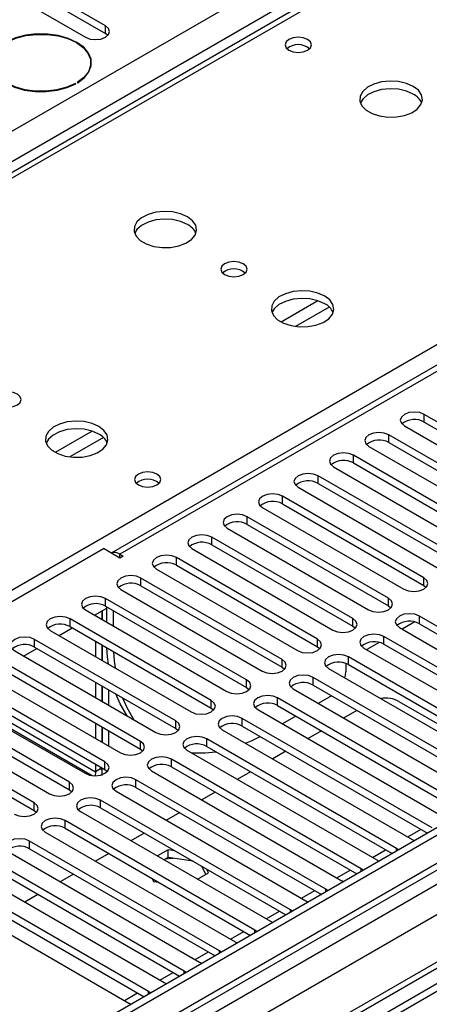
# Model space of a CAD drawing. Units: millimetres. Extents: x 4 to 11134, y 11 to 15752.
# Drawn here: x 5902 to 5967, y 3477 to 3635 of the extents above; entities that cross this region are included whole.
import ezdxf

# ---------------------------------------------------------------- set-up
doc = ezdxf.new("R2010")
doc.units = ezdxf.units.MM
doc.header["$LTSCALE"] = 53

msp = doc.modelspace()

# ---------------------------------------------------------------- linework, layer by layer
at = {"color": 8, "linetype": 'Continuous', "lineweight": 25}
for p, q in [((5850.839, 3588.173), (7071.305, 4292.733)), ((7073.427, 4289.059), (5852.96, 3584.499)), ((7285.028, 4259.975), (5911.827, 3467.243)), ((5908.645, 3462.14), (7287.503, 4258.138)), ((7308.722, 4256.916), (5909.175, 3448.975)), ((7289.624, 4254.463), (5910.766, 3458.466)), ((6502.791, 3886.978), (5917.661, 3549.189)), ((6105.928, 3727.879), (5781.083, 3540.35)), ((5851.723, 3515.409), (6162.85, 3695.018)), ((5915.344, 3632.351), (5915.344, 3633.575)), ((5949.268, 3589.675), (5943.389, 3586.281)), ((5951.068, 3588.673), (5945.697, 3585.572)), ((5966.256, 3570.304), (5966.256, 3571.528)), ((5913.205, 3568.857), (5907.326, 3565.463)), ((5915.006, 3567.855), (5909.634, 3564.754)), ((5960.599, 3567.038), (5960.599, 3568.263)), ((5954.942, 3563.772), (5954.942, 3564.997)), ((5949.286, 3560.507), (5949.286, 3561.731)), ((5943.629, 3557.241), (5943.629, 3558.466)), ((5937.972, 3553.975), (5937.972, 3555.2)), ((5932.315, 3550.71), (5932.315, 3551.934)), ((5917.661, 3548.577), (5917.661, 3549.189)), ((5926.658, 3547.444), (5926.658, 3548.669)), ((5921.001, 3544.178), (5921.001, 3545.403)), ((5966.168, 3544.229), (5966.168, 3545.454)), ((5915.344, 3540.913), (5915.344, 3542.138)), ((5960.511, 3540.964), (5960.511, 3542.189)), ((5909.688, 3537.647), (5909.688, 3538.872)), ((5954.854, 3537.698), (5954.854, 3538.923)), ((5965.461, 3538.106), (5965.461, 3539.331)), ((5904.031, 3534.382), (5904.031, 3535.606)), ((5949.197, 3534.433), (5949.197, 3535.657)), ((5959.804, 3534.841), (5959.804, 3536.066)), ((5943.54, 3531.167), (5943.54, 3532.392)), ((5954.147, 3531.575), (5954.147, 3532.8)), ((5948.49, 3528.31), (5948.49, 3529.534)), ((5937.884, 3527.901), (5937.884, 3529.126)), ((5892.024, 3527.039), (5913.766, 3514.487)), ((5942.833, 3525.044), (5942.833, 3526.269)), ((5932.227, 3524.636), (5932.227, 3525.86)), ((5937.176, 3521.778), (5937.176, 3523.003)), ((5926.57, 3521.37), (5926.57, 3522.595)), ((5931.52, 3518.513), (5931.52, 3519.737)), ((5920.913, 3518.104), (5920.913, 3519.329)), ((5915.256, 3514.839), (5915.256, 3516.064)), ((5925.863, 3515.247), (5925.863, 3516.472)), ((5909.599, 3511.573), (5909.599, 3512.798)), ((5920.206, 3511.981), (5920.206, 3513.206)), ((5903.942, 3508.308), (5903.942, 3509.532)), ((5914.549, 3508.716), (5914.549, 3509.941)), ((5908.892, 3505.45), (5908.892, 3506.675)), ((5963.612, 3504.068), (5965.733, 3505.293)), ((5903.235, 3502.184), (5903.235, 3503.409)), ((5957.955, 3500.803), (5960.076, 3502.027)), ((5961.837, 3501.828), (5961.837, 3502.236)), ((5952.298, 3497.537), (5954.419, 3498.761)), ((5956.18, 3498.563), (5956.18, 3498.97)), ((5946.641, 3494.271), (5948.763, 3495.496)), ((5950.523, 3495.297), (5950.523, 3495.704)), ((5940.985, 3491.006), (5943.106, 3492.23)), ((5944.866, 3492.032), (5944.866, 3492.439)), ((5935.328, 3487.74), (5937.449, 3488.965)), ((5939.209, 3488.766), (5939.209, 3489.173)), ((5929.671, 3484.474), (5931.792, 3485.699)), ((5933.552, 3485.5), (5933.552, 3485.908)), ((5924.014, 3481.209), (5926.135, 3482.433)), ((5927.896, 3482.235), (5927.896, 3482.642)), ((5918.357, 3477.943), (5920.478, 3479.168)), ((5922.239, 3478.969), (5922.239, 3479.376))]:
    msp.add_line(p, q, dxfattribs=at)
at = {"color": 7, "linetype": 'Continuous', "lineweight": 25}
for p, q in [((7283.968, 4265.078), (5910.766, 3472.346)), ((7285.028, 4264.466), (5911.827, 3471.734)), ((5911.604, 3466.1), (7283.346, 4257.989)), ((7308.722, 4257.931), (5950.539, 3473.869)), ((6501.291, 3887.127), (5916.252, 3549.391)), ((6104.553, 3728.015), (5780.278, 3540.815)), ((5915.344, 3633.575), (5888.563, 3649.036)), ((5885.381, 3647.199), (5912.162, 3631.738)), ((5888.563, 3647.811), (5915.344, 3632.351)), ((5915.738, 3632.045), (5915.344, 3632.351)), ((5913.009, 3626.939), (5913.009, 3627.667)), ((5913.039, 3627.054), (5913.009, 3627.17)), ((5910.623, 3624.32), (5910.552, 3624.361)), ((5910.552, 3624.282), (5910.552, 3624.361)), ((5910.835, 3624.525), (5910.906, 3624.484)), ((6148.708, 3584.805), (5925.969, 3456.221)), ((6148.708, 3583.58), (5954.6, 3471.524)), ((5988.795, 3558.517), (5966.256, 3571.528)), ((5966.256, 3570.304), (5988.795, 3557.292)), ((5963.074, 3569.691), (5985.613, 3556.68)), ((5983.138, 3555.251), (5960.599, 3568.263)), ((5960.599, 3567.038), (5983.138, 3554.026)), ((5957.417, 3566.426), (5979.956, 3553.414)), ((5977.481, 3551.986), (5954.942, 3564.997)), ((5954.942, 3563.772), (5977.481, 3550.761)), ((5951.76, 3563.16), (5974.299, 3550.149)), ((5971.825, 3548.72), (5949.286, 3561.731)), ((5946.104, 3559.894), (5968.643, 3546.883)), ((5949.286, 3560.507), (5971.825, 3547.495)), ((5966.168, 3545.454), (5943.629, 3558.466)), ((5940.447, 3556.629), (5962.986, 3543.617)), ((5943.629, 3557.241), (5966.168, 3544.229)), ((5960.511, 3542.189), (5937.972, 3555.2)), ((5934.79, 3553.363), (5957.329, 3540.352)), ((5937.972, 3553.975), (5960.511, 3540.964)), ((5954.854, 3538.923), (5932.315, 3551.934)), ((5840.586, 3507.145), (5915.009, 3550.108)), ((5917.661, 3548.577), (5915.009, 3550.108)), ((5929.133, 3550.098), (5951.672, 3537.086)), ((5932.315, 3550.71), (5954.854, 3537.698)), ((5917.661, 3549.189), (5918.191, 3548.883)), ((5918.191, 3548.883), (5917.661, 3548.577)), ((5949.197, 3535.657), (5926.658, 3548.669)), ((5923.476, 3546.832), (5946.015, 3533.82)), ((5926.658, 3547.444), (5949.197, 3534.433)), ((5943.54, 3532.392), (5921.001, 3545.403)), ((5917.819, 3543.566), (5940.358, 3530.555)), ((5921.001, 3544.178), (5943.54, 3531.167)), ((5966.168, 3544.229), (5966.561, 3543.923)), ((5937.884, 3529.126), (5915.344, 3542.138)), ((5912.162, 3540.301), (5934.702, 3527.289)), ((5913.58, 3539.483), (5915.539, 3540.614)), ((5914.827, 3540.202), (5914.827, 3538.762)), ((5914.837, 3538.757), (5914.837, 3540.208)), ((5915.344, 3540.913), (5937.884, 3527.901)), ((5915.539, 3538.351), (5915.539, 3540.8)), ((5916.6, 3537.739), (5916.6, 3540.188)), ((5960.511, 3540.964), (5960.904, 3540.658)), ((5932.227, 3525.86), (5909.688, 3538.872)), ((5913.766, 3539.59), (5913.766, 3539.375)), ((5995.778, 3521.829), (5965.461, 3539.331)), ((5906.506, 3537.035), (5929.045, 3524.024)), ((5907.923, 3536.217), (5910.044, 3537.441)), ((5909.688, 3537.647), (5932.227, 3524.636)), ((5954.854, 3537.698), (5955.247, 3537.392)), ((5962.279, 3537.494), (5992.596, 3519.993)), ((5964.724, 3538.39), (5962.726, 3537.236)), ((5965.461, 3538.106), (5995.07, 3521.013)), ((5926.57, 3522.595), (5904.031, 3535.606)), ((5990.121, 3518.564), (5959.804, 3536.066)), ((5902.266, 3532.951), (5904.387, 3534.176)), ((5904.031, 3534.382), (5926.57, 3521.37)), ((5913.766, 3535.293), (5913.766, 3532.844)), ((5914.827, 3534.68), (5914.827, 3532.231)), ((5914.837, 3532.225), (5914.837, 3534.674)), ((5949.197, 3534.433), (5949.59, 3534.127)), ((5956.622, 3534.229), (5986.939, 3516.727)), ((5959.067, 3535.124), (5957.069, 3533.97)), ((5959.804, 3534.841), (5989.413, 3517.748)), ((5920.913, 3519.329), (5898.374, 3532.341)), ((5900.849, 3533.769), (5923.388, 3520.758)), ((5984.464, 3515.298), (5954.147, 3532.8)), ((5898.374, 3531.116), (5920.913, 3518.104)), ((5943.54, 3531.167), (5943.934, 3530.861)), ((5950.965, 3530.963), (5981.282, 3513.461)), ((5953.723, 3531.767), (5953.723, 3530.406)), ((5954.147, 3531.575), (5983.756, 3514.482)), ((5895.192, 3530.504), (5917.731, 3517.492)), ((5978.807, 3512.033), (5948.49, 3529.534)), ((5915.256, 3516.064), (5892.717, 3529.075)), ((5892.717, 3527.85), (5915.256, 3514.839)), ((5913.766, 3528.761), (5913.766, 3526.312)), ((5914.827, 3528.149), (5914.827, 3525.7)), ((5914.837, 3525.694), (5914.837, 3528.143)), ((5937.884, 3527.901), (5938.277, 3527.595)), ((5945.308, 3527.697), (5975.625, 3510.196)), ((5948.49, 3528.31), (5978.099, 3511.217)), ((5889.535, 3527.238), (5912.074, 3514.227)), ((5891.218, 3526.573), (5913.22, 3513.872)), ((5915.898, 3525.082), (5915.898, 3527.531)), ((5973.15, 3508.767), (5942.833, 3526.269)), ((5951.413, 3526.622), (5949.292, 3525.398)), ((5909.599, 3512.798), (5887.06, 3525.809)), ((5887.06, 3524.585), (5909.599, 3511.573)), ((5932.227, 3524.636), (5932.62, 3524.33)), ((5942.833, 3525.044), (5972.442, 3507.951)), ((5962.208, 3525.709), (5972.108, 3519.994)), ((5883.878, 3523.973), (5906.417, 3510.961)), ((5967.494, 3505.501), (5937.176, 3523.003)), ((5939.651, 3524.432), (5969.968, 3506.93)), ((5945.756, 3523.357), (5943.635, 3522.132)), ((5955.48, 3524.274), (5953.359, 3523.05)), ((5903.942, 3509.532), (5881.403, 3522.544)), ((5881.403, 3521.319), (5903.942, 3508.308)), ((5913.766, 3522.23), (5913.766, 3519.781)), ((5914.827, 3521.618), (5914.827, 3519.169)), ((5914.837, 3519.163), (5914.837, 3521.612)), ((5926.57, 3521.37), (5926.963, 3521.064)), ((5937.176, 3521.778), (5966.786, 3504.685)), ((5915.898, 3518.551), (5915.898, 3521)), ((5961.837, 3502.236), (5931.52, 3519.737)), ((5933.994, 3521.166), (5964.312, 3503.664)), ((5949.823, 3521.009), (5947.702, 3519.784)), ((5931.52, 3518.513), (5961.129, 3501.42)), ((5920.913, 3518.104), (5921.306, 3517.798)), ((5928.338, 3517.9), (5958.655, 3500.399)), ((5944.166, 3517.743), (5942.045, 3516.518)), ((5913.766, 3515.699), (5913.766, 3514.487)), ((5914.827, 3515.099), (5913.766, 3514.487)), ((5914.832, 3513.871), (5914.832, 3515.096)), ((5956.18, 3498.97), (5925.863, 3516.472)), ((5925.863, 3515.247), (5955.472, 3498.154)), ((5913.766, 3514.487), (5913.696, 3513.847)), ((5915.256, 3514.839), (5915.649, 3514.533)), ((5922.681, 3514.635), (5952.998, 3497.133)), ((5938.51, 3514.477), (5936.388, 3513.253)), ((5950.523, 3495.704), (5920.206, 3513.206)), ((5920.206, 3511.981), (5949.815, 3494.888)), ((5909.599, 3511.573), (5909.992, 3511.267)), ((5917.024, 3511.369), (5947.341, 3493.868)), ((5932.853, 3511.212), (5930.732, 3509.987)), ((5944.866, 3492.439), (5914.549, 3509.941)), ((5903.942, 3508.308), (5904.336, 3508.001)), ((5911.367, 3508.104), (5941.684, 3490.602)), ((5914.549, 3508.716), (5944.158, 3491.623)), ((5927.196, 3507.946), (5925.075, 3506.722)), ((5939.209, 3489.173), (5908.892, 3506.675)), ((5905.71, 3504.838), (5936.027, 3487.336)), ((5908.892, 3505.45), (5938.501, 3488.357)), ((5921.539, 3504.68), (5919.418, 3503.456)), ((5933.552, 3485.908), (5903.235, 3503.409)), ((5964.312, 3503.664), (5964.704, 3503.484)), ((5900.053, 3501.572), (5930.37, 3484.071)), ((5903.235, 3502.184), (5932.844, 3485.092)), ((5915.882, 3501.415), (5913.761, 3500.19)), ((5925.356, 3502.026), (5923.625, 3501.027)), ((5926.423, 3501.861), (5925.356, 3502.026)), ((5925.356, 3500.801), (5925.356, 3502.026)), ((5962.15, 3502.009), (5961.837, 3502.236)), ((5927.896, 3482.642), (5897.578, 3500.144)), ((5925.356, 3500.801), (5924.686, 3500.415)), ((5929.321, 3500.188), (5925.356, 3500.801)), ((5931.342, 3498.053), (5930.728, 3499.376)), ((5958.655, 3500.399), (5959.047, 3500.218)), ((5894.396, 3498.307), (5924.714, 3480.805)), ((5897.578, 3498.919), (5927.188, 3481.826)), ((5910.225, 3498.149), (5908.104, 3496.925)), ((5930.06, 3497.312), (5931.79, 3498.312)), ((5931.79, 3498.312), (5931.504, 3498.927)), ((5956.493, 3498.744), (5956.18, 3498.97)), ((5922.239, 3479.376), (5891.922, 3496.878)), ((5922.776, 3497.435), (5923.001, 3496.952)), ((5923.001, 3496.952), (5923.837, 3496.822)), ((5952.998, 3497.133), (5953.39, 3496.952)), ((5888.74, 3495.041), (5919.057, 3477.539)), ((5891.922, 3495.653), (5921.531, 3478.56)), ((5904.568, 3494.884), (5902.447, 3493.659)), ((5950.836, 3495.478), (5950.523, 3495.704)), ((5947.341, 3493.868), (5947.733, 3493.687)), ((5945.179, 3492.212), (5944.866, 3492.439)), ((5941.684, 3490.602), (5942.077, 3490.421)), ((5939.522, 3488.947), (5939.209, 3489.173)), ((5936.027, 3487.336), (5936.42, 3487.155)), ((5933.866, 3485.681), (5933.552, 3485.908)), ((5930.37, 3484.071), (5930.763, 3483.89)), ((5928.209, 3482.415), (5927.896, 3482.642)), ((5924.714, 3480.805), (5925.106, 3480.624)), ((5922.552, 3479.15), (5922.239, 3479.376)), ((5919.057, 3477.539), (5919.449, 3477.359))]:
    msp.add_line(p, q, dxfattribs=at)
at = {"color": 7, "linetype": 'Continuous', "lineweight": 25, "flags": 128}
for points in [[(5912.162, 3631.738), (5912.892, 3631.457), (5913.753, 3631.358), (5914.615, 3631.457), (5915.344, 3631.738), (5915.832, 3632.16), (5916.003, 3632.657), (5915.832, 3633.154), (5915.344, 3633.575)], [(5910.906, 3624.484), (5911.973, 3625.294), (5912.706, 3626.22), (5913.071, 3627.215), (5913.049, 3628.233), (5912.641, 3629.223), (5911.868, 3630.138), (5910.766, 3630.932), (5909.39, 3631.568), (5907.806, 3632.015), (5906.09, 3632.25), (5904.327, 3632.263), (5902.602, 3632.052), (5900.999, 3631.629), (5899.596, 3631.013)], [(5899.666, 3630.972), (5901.052, 3631.58), (5902.635, 3631.998), (5904.339, 3632.206), (5906.079, 3632.193), (5907.772, 3631.96), (5909.337, 3631.52), (5910.695, 3630.892), (5911.783, 3630.107), (5912.547, 3629.204), (5912.95, 3628.226), (5912.972, 3627.222), (5912.612, 3626.239), (5911.888, 3625.325), (5910.835, 3624.525)], [(5947.606, 3631.379), (5946.925, 3631.642), (5946.122, 3631.734), (5945.318, 3631.642), (5944.637, 3631.379), (5944.181, 3630.986), (5944.022, 3630.522), (5944.181, 3630.058), (5944.637, 3629.665), (5945.318, 3629.402), (5946.122, 3629.31), (5946.925, 3629.402), (5947.606, 3629.665), (5948.062, 3630.058), (5948.222, 3630.522), (5948.062, 3630.986), (5947.606, 3631.379)], [(5899.313, 3630.85), (5898.246, 3630.039), (5897.512, 3629.114), (5897.148, 3628.118), (5897.17, 3627.1), (5897.577, 3626.11), (5898.351, 3625.196), (5899.452, 3624.401), (5900.829, 3623.765), (5902.413, 3623.319), (5904.129, 3623.083), (5905.891, 3623.071), (5907.616, 3623.281), (5909.219, 3623.705), (5910.623, 3624.32)], [(5910.552, 3624.361), (5909.166, 3623.753), (5907.583, 3623.336), (5905.88, 3623.128), (5904.14, 3623.141), (5902.446, 3623.373), (5900.882, 3623.814), (5899.523, 3624.442), (5898.436, 3625.226), (5897.672, 3626.129), (5897.269, 3627.107), (5897.247, 3628.112), (5897.607, 3629.095), (5898.331, 3630.009), (5899.384, 3630.809)], [(5964.486, 3623.9), (5963.401, 3624.375), (5962.135, 3624.664), (5960.78, 3624.744), (5959.438, 3624.61), (5958.209, 3624.273), (5957.182, 3623.756), (5956.435, 3623.099), (5956.024, 3622.35), (5955.977, 3621.564), (5956.299, 3620.8), (5956.967, 3620.115), (5957.93, 3619.559), (5959.117, 3619.174), (5960.439, 3618.988), (5961.8, 3619.015), (5963.098, 3619.253), (5964.237, 3619.684), (5965.132, 3620.276), (5965.717, 3620.986), (5965.948, 3621.761), (5965.809, 3622.543), (5965.309, 3623.274), (5964.486, 3623.9)], [(5964.486, 3622.675), (5963.401, 3623.15), (5962.135, 3623.439), (5960.78, 3623.519), (5959.438, 3623.386), (5958.209, 3623.048), (5957.182, 3622.531), (5956.435, 3621.874), (5956.065, 3621.247)], [(5928.424, 3603.082), (5927.339, 3603.557), (5926.072, 3603.845), (5924.718, 3603.926), (5923.376, 3603.792), (5922.146, 3603.454), (5921.12, 3602.938), (5920.373, 3602.281), (5919.961, 3601.531), (5919.915, 3600.746), (5920.237, 3599.982), (5920.904, 3599.297), (5921.867, 3598.741), (5923.054, 3598.356), (5924.377, 3598.17), (5925.738, 3598.196), (5927.036, 3598.434), (5928.174, 3598.865), (5929.069, 3599.458), (5929.654, 3600.168), (5929.885, 3600.942), (5929.746, 3601.724), (5929.247, 3602.456), (5928.424, 3603.082)], [(5928.424, 3601.857), (5927.339, 3602.332), (5926.072, 3602.62), (5924.718, 3602.701), (5923.376, 3602.567), (5922.146, 3602.23), (5921.12, 3601.713), (5920.373, 3601.056), (5920.002, 3600.428)], [(5937.333, 3595.571), (5936.652, 3595.834), (5935.849, 3595.926), (5935.045, 3595.834), (5934.364, 3595.571), (5933.908, 3595.178), (5933.749, 3594.714), (5933.908, 3594.25), (5934.364, 3593.856), (5935.045, 3593.594), (5935.849, 3593.501), (5936.652, 3593.594), (5937.333, 3593.857), (5937.789, 3594.25), (5937.949, 3594.714), (5937.789, 3595.178), (5937.333, 3595.571)], [(5950.344, 3590.428), (5949.259, 3590.903), (5947.992, 3591.191), (5946.638, 3591.271), (5945.296, 3591.138), (5944.066, 3590.8), (5943.04, 3590.284), (5942.293, 3589.626), (5941.881, 3588.877), (5941.835, 3588.091), (5942.157, 3587.328), (5942.825, 3586.642), (5943.787, 3586.087), (5944.974, 3585.701), (5946.297, 3585.515), (5947.658, 3585.542), (5948.956, 3585.78), (5950.095, 3586.211), (5950.99, 3586.803), (5951.574, 3587.513), (5951.806, 3588.288), (5951.666, 3589.07), (5951.167, 3589.801), (5950.344, 3590.428)], [(5950.344, 3589.203), (5949.259, 3589.678), (5947.992, 3589.966), (5946.638, 3590.046), (5945.296, 3589.913), (5944.066, 3589.575), (5943.04, 3589.059), (5942.293, 3588.401), (5941.923, 3587.774)], [(5901.271, 3574.753), (5900.59, 3575.015), (5899.786, 3575.108), (5898.982, 3575.015), (5898.301, 3574.753), (5897.846, 3574.359), (5897.686, 3573.895), (5897.846, 3573.431), (5898.301, 3573.038), (5898.982, 3572.775), (5899.786, 3572.683), (5900.59, 3572.775), (5901.271, 3573.038), (5901.726, 3573.431), (5901.886, 3573.895), (5901.726, 3574.359), (5901.271, 3574.753)], [(5966.256, 3571.528), (5965.526, 3571.81), (5964.665, 3571.909), (5963.804, 3571.81), (5963.074, 3571.528), (5962.586, 3571.107), (5962.415, 3570.61), (5962.586, 3570.113), (5963.074, 3569.691)], [(5914.282, 3569.609), (5913.197, 3570.084), (5911.93, 3570.372), (5910.576, 3570.453), (5909.234, 3570.319), (5908.004, 3569.982), (5906.978, 3569.465), (5906.231, 3568.808), (5905.819, 3568.059), (5905.772, 3567.273), (5906.095, 3566.509), (5906.762, 3565.824), (5907.725, 3565.268), (5908.912, 3564.883), (5910.235, 3564.697), (5911.596, 3564.724), (5912.894, 3564.961), (5914.032, 3565.393), (5914.927, 3565.985), (5915.512, 3566.695), (5915.743, 3567.47), (5915.604, 3568.252), (5915.105, 3568.983), (5914.282, 3569.609)], [(5914.282, 3568.384), (5913.197, 3568.859), (5911.93, 3569.148), (5910.576, 3569.228), (5909.234, 3569.095), (5908.004, 3568.757), (5906.978, 3568.24), (5906.231, 3567.583), (5905.86, 3566.956)], [(5960.599, 3568.263), (5959.869, 3568.544), (5959.008, 3568.643), (5958.147, 3568.544), (5957.417, 3568.263), (5956.93, 3567.841), (5956.758, 3567.344), (5956.93, 3566.847), (5957.417, 3566.426)], [(5954.942, 3564.997), (5954.212, 3565.279), (5953.351, 3565.377), (5952.49, 3565.279), (5951.761, 3564.997), (5951.273, 3564.576), (5951.101, 3564.079), (5951.273, 3563.582), (5951.76, 3563.16)], [(5923.565, 3561.985), (5922.884, 3562.247), (5922.08, 3562.34), (5921.276, 3562.247), (5920.595, 3561.985), (5920.14, 3561.591), (5919.98, 3561.127), (5920.14, 3560.663), (5920.595, 3560.27), (5921.276, 3560.007), (5922.08, 3559.915), (5922.884, 3560.007), (5923.565, 3560.27), (5924.02, 3560.663), (5924.18, 3561.127), (5924.02, 3561.591), (5923.565, 3561.985)], [(5949.286, 3561.731), (5948.556, 3562.013), (5947.695, 3562.112), (5946.834, 3562.013), (5946.104, 3561.731), (5945.616, 3561.31), (5945.445, 3560.813), (5945.616, 3560.316), (5946.104, 3559.894)], [(5943.629, 3558.466), (5942.899, 3558.747), (5942.038, 3558.846), (5941.177, 3558.747), (5940.447, 3558.466), (5939.959, 3558.044), (5939.788, 3557.547), (5939.959, 3557.05), (5940.447, 3556.629)], [(5937.972, 3555.2), (5937.242, 3555.482), (5936.381, 3555.581), (5935.52, 3555.482), (5934.79, 3555.2), (5934.302, 3554.779), (5934.131, 3554.282), (5934.302, 3553.785), (5934.79, 3553.363)], [(5932.315, 3551.934), (5931.585, 3552.216), (5930.724, 3552.315), (5929.863, 3552.216), (5929.133, 3551.935), (5928.645, 3551.513), (5928.474, 3551.016), (5928.645, 3550.519), (5929.133, 3550.098)], [(5926.658, 3548.669), (5925.928, 3548.95), (5925.067, 3549.049), (5924.206, 3548.95), (5923.476, 3548.669), (5922.988, 3548.247), (5922.817, 3547.75), (5922.988, 3547.253), (5923.476, 3546.832)], [(5921.001, 3545.403), (5920.271, 3545.685), (5919.41, 3545.784), (5918.549, 3545.685), (5917.819, 3545.403), (5917.332, 3544.982), (5917.16, 3544.485), (5917.332, 3543.988), (5917.819, 3543.566)], [(5962.986, 3543.617), (5963.716, 3543.336), (5964.577, 3543.237), (5965.438, 3543.336), (5966.168, 3543.617), (5966.656, 3544.039), (5966.827, 3544.536), (5966.655, 3545.033), (5966.168, 3545.454)], [(5915.344, 3542.138), (5914.614, 3542.419), (5913.753, 3542.518), (5912.892, 3542.419), (5912.162, 3542.138), (5911.675, 3541.716), (5911.503, 3541.219), (5911.675, 3540.722), (5912.162, 3540.301)], [(5957.329, 3540.352), (5958.059, 3540.07), (5958.92, 3539.971), (5959.781, 3540.07), (5960.511, 3540.352), (5960.999, 3540.773), (5961.17, 3541.27), (5960.999, 3541.767), (5960.511, 3542.189)], [(5909.688, 3538.872), (5908.958, 3539.154), (5908.097, 3539.252), (5907.236, 3539.154), (5906.506, 3538.872), (5906.018, 3538.451), (5905.847, 3537.954), (5906.018, 3537.456), (5906.506, 3537.035)], [(5951.672, 3537.086), (5952.402, 3536.805), (5953.263, 3536.706), (5954.124, 3536.805), (5954.854, 3537.086), (5955.342, 3537.507), (5955.513, 3538.005), (5955.342, 3538.502), (5954.854, 3538.923)], [(5965.461, 3539.331), (5964.731, 3539.613), (5963.87, 3539.712), (5963.009, 3539.613), (5962.279, 3539.331), (5961.791, 3538.91), (5961.62, 3538.413), (5961.791, 3537.916), (5962.279, 3537.494)], [(5904.031, 3535.606), (5903.301, 3535.888), (5902.44, 3535.987), (5901.579, 3535.888), (5900.849, 3535.606), (5900.361, 3535.185), (5900.19, 3534.688), (5900.361, 3534.191), (5900.849, 3533.769)], [(5946.015, 3533.82), (5946.745, 3533.539), (5947.606, 3533.44), (5948.467, 3533.539), (5949.197, 3533.82), (5949.685, 3534.242), (5949.856, 3534.739), (5949.685, 3535.236), (5949.197, 3535.657)], [(5959.804, 3536.066), (5959.074, 3536.347), (5958.213, 3536.446), (5957.352, 3536.347), (5956.622, 3536.066), (5956.134, 3535.644), (5955.963, 3535.147), (5956.134, 3534.65), (5956.622, 3534.229)], [(5915.809, 3531.664), (5915.675, 3532.807), (5915.573, 3534.25)], [(5916.633, 3533.638), (5916.735, 3532.195), (5916.87, 3531.052)], [(5940.358, 3530.555), (5941.088, 3530.273), (5941.949, 3530.174), (5942.81, 3530.273), (5943.54, 3530.555), (5944.028, 3530.976), (5944.199, 3531.473), (5944.028, 3531.97), (5943.54, 3532.392)], [(5954.147, 3532.8), (5953.417, 3533.082), (5952.556, 3533.18), (5951.695, 3533.082), (5950.965, 3532.8), (5950.477, 3532.379), (5950.306, 3531.881), (5950.477, 3531.384), (5950.965, 3530.963)], [(5948.49, 3529.534), (5947.76, 3529.816), (5946.899, 3529.915), (5946.038, 3529.816), (5945.308, 3529.534), (5944.82, 3529.113), (5944.649, 3528.616), (5944.82, 3528.119), (5945.308, 3527.697)], [(5953.583, 3529.451), (5953.682, 3529.904), (5953.723, 3530.406)], [(5934.702, 3527.289), (5935.431, 3527.008), (5936.292, 3526.909), (5937.154, 3527.008), (5937.883, 3527.289), (5938.371, 3527.711), (5938.543, 3528.208), (5938.371, 3528.705), (5937.884, 3529.126)], [(5918.815, 3523.398), (5917.679, 3525.327), (5916.996, 3526.897)], [(5918.057, 3526.285), (5918.739, 3524.715), (5919.876, 3522.785)], [(5942.833, 3526.269), (5942.103, 3526.55), (5941.242, 3526.649), (5940.381, 3526.55), (5939.651, 3526.269), (5939.164, 3525.847), (5938.992, 3525.35), (5939.164, 3524.853), (5939.651, 3524.432)], [(5929.045, 3524.024), (5929.775, 3523.742), (5930.636, 3523.643), (5931.497, 3523.742), (5932.227, 3524.024), (5932.714, 3524.445), (5932.886, 3524.942), (5932.714, 3525.439), (5932.227, 3525.86)], [(5937.176, 3523.003), (5936.446, 3523.285), (5935.585, 3523.384), (5934.724, 3523.285), (5933.994, 3523.003), (5933.507, 3522.582), (5933.335, 3522.085), (5933.507, 3521.588), (5933.994, 3521.166)], [(5923.388, 3520.758), (5924.118, 3520.476), (5924.979, 3520.378), (5925.84, 3520.476), (5926.57, 3520.758), (5927.058, 3521.179), (5927.229, 3521.676), (5927.057, 3522.173), (5926.57, 3522.595)], [(5931.52, 3519.737), (5930.79, 3520.019), (5929.929, 3520.118), (5929.068, 3520.019), (5928.338, 3519.737), (5927.85, 3519.316), (5927.679, 3518.819), (5927.85, 3518.322), (5928.338, 3517.9)], [(5937.709, 3519.022), (5938.762, 3519.475), (5940.066, 3520.11)], [(5917.731, 3517.492), (5918.461, 3517.211), (5919.322, 3517.112), (5920.183, 3517.211), (5920.913, 3517.492), (5921.401, 3517.914), (5921.572, 3518.411), (5921.401, 3518.908), (5920.913, 3519.329)], [(5925.863, 3516.472), (5925.133, 3516.753), (5924.272, 3516.852), (5923.411, 3516.753), (5922.681, 3516.472), (5922.193, 3516.05), (5922.022, 3515.553), (5922.193, 3515.056), (5922.681, 3514.635)], [(5929.046, 3517.491), (5931.282, 3517.472), (5932.987, 3517.666)], [(5912.074, 3514.227), (5912.804, 3513.945), (5913.665, 3513.846), (5914.526, 3513.945), (5915.256, 3514.227), (5915.744, 3514.648), (5915.915, 3515.145), (5915.744, 3515.642), (5915.256, 3516.064)], [(5914.827, 3515.099), (5914.675, 3514.874), (5914.646, 3514.781), (5914.714, 3514.852), (5914.832, 3515.096)], [(5920.206, 3513.206), (5919.476, 3513.488), (5918.615, 3513.587), (5917.754, 3513.488), (5917.024, 3513.206), (5916.536, 3512.785), (5916.365, 3512.288), (5916.536, 3511.791), (5917.024, 3511.369)], [(5906.417, 3510.961), (5907.147, 3510.679), (5908.008, 3510.581), (5908.869, 3510.679), (5909.599, 3510.961), (5910.087, 3511.382), (5910.258, 3511.879), (5910.087, 3512.377), (5909.599, 3512.798)], [(5914.549, 3509.941), (5913.819, 3510.222), (5912.958, 3510.321), (5912.097, 3510.222), (5911.367, 3509.941), (5910.879, 3509.519), (5910.708, 3509.022), (5910.879, 3508.525), (5911.367, 3508.104)], [(5900.76, 3507.695), (5901.49, 3507.414), (5902.351, 3507.315), (5903.212, 3507.414), (5903.942, 3507.695), (5904.43, 3508.117), (5904.601, 3508.614), (5904.43, 3509.111), (5903.942, 3509.532)], [(5908.892, 3506.675), (5908.162, 3506.956), (5907.301, 3507.055), (5906.44, 3506.956), (5905.71, 3506.675), (5905.222, 3506.253), (5905.051, 3505.756), (5905.222, 3505.259), (5905.71, 3504.838)], [(5903.235, 3503.409), (5902.505, 3503.691), (5901.644, 3503.79), (5900.783, 3503.691), (5900.053, 3503.409), (5899.566, 3502.988), (5899.394, 3502.491), (5899.566, 3501.994), (5900.053, 3501.572)], [(5924.927, 3500.554), (5925.932, 3500.663), (5926.169, 3500.676)]]:
    msp.add_lwpolyline(points, dxfattribs=at)
at = {"color": 7, "linetype": 'Continuous', "lineweight": 25}
for centre, radius, start, end in [((5946.122, 3627.709), 2.851, 50.53196, 129.46881), ((5963.285, 3620.187), 2.764, 22.55579, 64.22739), ((5927.219, 3599.365), 2.768, 22.58819, 64.19499), ((5935.848, 3591.901), 2.851, 50.52733, 129.4719), ((5949.139, 3586.711), 2.768, 22.58842, 64.19476), ((5964.693, 3567.525), 3.188, 60.64717, 129.13892), ((5913.077, 3565.893), 2.768, 22.58842, 64.19476), ((5959.036, 3564.259), 3.188, 60.64613, 129.13996), ((5953.38, 3560.993), 3.188, 60.64631, 129.13977), ((5922.08, 3558.314), 2.851, 50.53144, 129.46933), ((5947.723, 3557.728), 3.188, 60.64631, 129.13977), ((5942.066, 3554.462), 3.188, 60.64563, 129.13914), ((5936.409, 3551.197), 3.188, 60.64341, 129.14136), ((5930.752, 3547.931), 3.188, 60.64341, 129.14136), ((5916.766, 3547.919), 1.554, 54.85038, 109.10929), ((5925.095, 3544.665), 3.188, 60.64717, 129.13892), ((5919.439, 3541.4), 3.188, 60.64613, 129.13996), ((5913.782, 3538.134), 3.188, 60.64613, 129.13996), ((5908.125, 3534.868), 3.188, 60.64631, 129.13977), ((5963.898, 3535.328), 3.188, 60.64341, 129.14136), ((5902.468, 3531.603), 3.188, 60.64563, 129.13914), ((5958.241, 3532.062), 3.188, 60.64341, 129.14136), ((5952.584, 3528.796), 3.188, 60.64717, 129.13892), ((5946.927, 3525.531), 3.188, 60.64613, 129.13996), ((5960.09, 3521.609), 4.615, 62.67653, 99.93213), ((5941.27, 3522.265), 3.188, 60.64613, 129.13996), ((5935.614, 3518.999), 3.188, 60.64631, 129.13977), ((5929.957, 3515.734), 3.188, 60.64563, 129.13914), ((5924.3, 3512.468), 3.188, 60.64341, 129.14136), ((5918.643, 3509.203), 3.188, 60.64341, 129.14136), ((5912.986, 3505.937), 3.188, 60.64717, 129.13892), ((5907.329, 3502.671), 3.188, 60.64613, 129.13996), ((5901.672, 3499.406), 3.188, 60.64613, 129.13996)]:
    msp.add_arc(centre, radius, start, end, dxfattribs=at)

doc.saveas('drawing.dxf')
